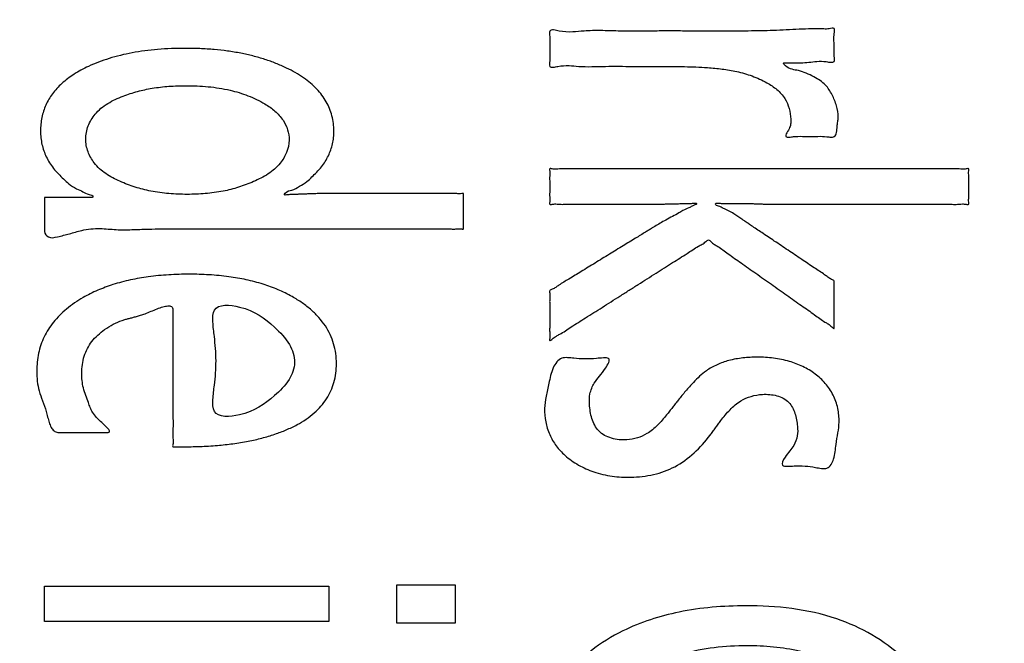
# Model space of a CAD drawing. Units: inches. Extents: x -410 to 57, y -193 to 248.
# Drawn here: x -188 to -186, y 128 to 129 of the extents above; entities that cross this region are included whole.
import ezdxf

# ---------------------------------------------------------------- set-up
doc = ezdxf.new("R2010")
doc.units = ezdxf.units.IN
for name, color, linetype in [('1', 7, 'Continuous'), ('_U_5916_U_5F62_U_7DDA', 7, 'Continuous'), ('_U_6587_U_5B57', 7, 'Continuous')]:
    doc.layers.add(name, color=color, linetype=linetype)

# ---------------------------------------------------------------- blocks, each defined once
blk = doc.blocks.new('a', base_point=(-1290.925, 1374.7218))
at = {"layer": '_U_5916_U_5F62_U_7DDA', "color": 7, "linetype": 'Continuous'}
blk.add_open_spline([(-2617.4907, 1318.4601), (-2617.6423, 1318.6707), (-2617.9524, 1319.1016), (-2618.1163, 1319.9587), (-2618.1507, 1320.8777), (-2618.0444, 1322.3423), (-2618.0326, 1324.2976), (-2618.1012, 1326.9887), (-2618.1016, 1329.9264), (-2618.0782, 1333.105), (-2618.1015, 1336.2835), (-2618.1013, 1339.2215), (-2618.0322, 1341.9121), (-2618.0453, 1343.8687), (-2618.1494, 1345.331), (-2618.121, 1346.256), (-2617.9385, 1347.0947), (-2617.5399, 1347.7998), (-2616.8381, 1348.2048), (-2616.1106, 1348.3614), (-2615.4179, 1348.3784), (-2614.4936, 1348.325), (-2613.2749, 1348.3166), (-2611.6659, 1348.3501), (-2609.9578, 1348.3629), (-2608.2496, 1348.3502), (-2606.6406, 1348.3166), (-2605.4219, 1348.325), (-2604.4977, 1348.3784), (-2603.805, 1348.3614), (-2603.0776, 1348.2048), (-2602.376, 1347.7998), (-2601.9775, 1347.0946), (-2601.7953, 1346.2559), (-2601.7669, 1345.331), (-2601.8709, 1343.8686), (-2601.884, 1341.9121), (-2601.8149, 1339.2215), (-2601.8147, 1336.2835), (-2601.838, 1333.105), (-2601.8147, 1329.9265), (-2601.8149, 1326.9886), (-2601.884, 1324.2979), (-2601.8709, 1322.3414), (-2601.7669, 1320.879), (-2601.7953, 1319.9541), (-2601.9776, 1319.1154), (-2602.376, 1318.4102), (-2603.0776, 1318.0052), (-2603.805, 1317.8485), (-2604.4977, 1317.8314), (-2605.4219, 1317.8848), (-2606.6406, 1317.8933), (-2608.2496, 1317.8597), (-2609.9578, 1317.8469), (-2611.6659, 1317.8597), (-2613.2751, 1317.8931), (-2614.4931, 1317.8853), (-2615.4185, 1317.8308), (-2616.1076, 1317.8514), (-2616.8522, 1317.9912), (-2617.2807, 1318.3059), (-2617.4907, 1318.4601)], degree=3, knots=[0, 0, 0, 0, 0.769875, 1.574799, 2.561996, 3.533764, 5.973104, 8.426286, 11.609259, 14.785732, 17.962203, 21.145177, 23.598364, 26.037699, 27.009462, 27.996664, 28.80159, 29.571446, 30.344021, 31.148088, 31.786944, 32.417005, 33.925539, 35.440918, 37.245377, 39.049838, 40.565218, 42.073751, 42.70381, 43.342669, 44.146582, 44.918989, 45.688759, 46.493634, 47.480849, 48.452594, 50.891914, 53.345115, 56.528096, 59.70456, 62.881026, 66.064005, 68.517202, 70.956526, 71.928277, 72.915487, 73.72036, 74.490149, 75.262596, 76.066529, 76.705384, 77.335449, 78.843984, 80.359361, 82.163822, 83.968282, 85.483657, 86.992194, 87.62226, 88.261113, 89.0652, 89.837815, 89.837815, 89.837815, 89.837815], dxfattribs=at)
at = {"layer": '_U_6587_U_5B57', "color": 2, "linetype": 'Continuous'}
for points in [[(-2613.0241, 1325.2531), (-2613.2825, 1325.2531), (-2613.2825, 1325.4242), (-2613.0241, 1325.4242), (-2613.0241, 1325.2531), (-2613.0241, 1325.2531)], [(-2613.5838, 1325.2608), (-2614.8457, 1325.2608), (-2614.8457, 1325.4172), (-2613.5838, 1325.4172), (-2613.5838, 1325.2608), (-2613.5838, 1325.2608)]]:
    blk.add_lwpolyline(points, close=True, dxfattribs=at)
for points, knots in [([(-2611.343, 1327.8676), (-2611.3437, 1327.8587), (-2611.345, 1327.8421), (-2611.3422, 1327.8175), (-2611.3441, 1327.7933), (-2611.3439, 1327.7719), (-2611.3413, 1327.7564), (-2611.3413, 1327.7419), (-2611.3605, 1327.74), (-2611.384, 1327.746), (-2611.4182, 1327.7464), (-2611.4557, 1327.7408), (-2611.4929, 1327.7386), (-2611.5274, 1327.7395), (-2611.5489, 1327.7379), (-2611.5743, 1327.7409), (-2611.5431, 1327.708), (-2611.4984, 1327.7087), (-2611.4355, 1327.6788), (-2611.3811, 1327.6459), (-2611.3512, 1327.597), (-2611.3316, 1327.5492), (-2611.3238, 1327.5081), (-2611.3272, 1327.4775), (-2611.3306, 1327.4547), (-2611.331, 1327.4325), (-2611.3393, 1327.4091), (-2611.3596, 1327.4085), (-2611.3827, 1327.4128), (-2611.4139, 1327.4131), (-2611.4496, 1327.4104), (-2611.4854, 1327.4132), (-2611.5181, 1327.4127), (-2611.5399, 1327.4087), (-2611.5621, 1327.4088), (-2611.5511, 1327.4334), (-2611.5407, 1327.4484), (-2611.5344, 1327.4705), (-2611.5352, 1327.499), (-2611.5413, 1327.5366), (-2611.5602, 1327.5832), (-2611.5961, 1327.622), (-2611.6464, 1327.6546), (-2611.7064, 1327.682), (-2611.7734, 1327.7011), (-2611.8399, 1327.712), (-2611.9172, 1327.7189), (-2612.007, 1327.7225), (-2612.0813, 1327.723), (-2612.1275, 1327.723), (-2612.1551, 1327.723), (-2612.1918, 1327.7229), (-2612.2422, 1327.7229), (-2612.2972, 1327.7234), (-2612.3573, 1327.7233), (-2612.417, 1327.7214), (-2612.4712, 1327.7217), (-2612.5207, 1327.7277), (-2612.5604, 1327.7258), (-2612.5864, 1327.7183), (-2612.6067, 1327.7197), (-2612.6067, 1327.7352), (-2612.6038, 1327.7519), (-2612.6034, 1327.775), (-2612.6054, 1327.8014), (-2612.6036, 1327.8278), (-2612.6039, 1327.8508), (-2612.6065, 1327.8676), (-2612.6066, 1327.8837), (-2612.5834, 1327.8856), (-2612.5528, 1327.8762), (-2612.5052, 1327.8737), (-2612.4449, 1327.8816), (-2612.3774, 1327.8821), (-2612.2999, 1327.8793), (-2612.2196, 1327.8791), (-2612.14, 1327.8799), (-2612.0627, 1327.88), (-2611.9942, 1327.8798), (-2611.9324, 1327.8798), (-2611.8886, 1327.8798), (-2611.8561, 1327.8798), (-2611.805, 1327.8798), (-2611.7239, 1327.8795), (-2611.6116, 1327.8813), (-2611.5, 1327.8881), (-2611.4214, 1327.8903), (-2611.3773, 1327.8884), (-2611.365, 1327.8893), (-2611.3545, 1327.892), (-2611.3411, 1327.8923), (-2611.3407, 1327.879), (-2611.3421, 1327.8718), (-2611.343, 1327.8676)], [0, 0, 0, 0, 0.026737, 0.049988, 0.073535, 0.099944, 0.11287, 0.122834, 0.137323, 0.158786, 0.200581, 0.236387, 0.272749, 0.313819, 0.333831, 0.34902, 0.36343, 0.425659, 0.4991, 0.561901, 0.614702, 0.666625, 0.71762, 0.737358, 0.758859, 0.785971, 0.807036, 0.822181, 0.840765, 0.879419, 0.914325, 0.948154, 0.987886, 1.008374, 1.021629, 1.038471, 1.065501, 1.085687, 1.103925, 1.151193, 1.199216, 1.252513, 1.306678, 1.378439, 1.449646, 1.514867, 1.580243, 1.682436, 1.784544, 1.802896, 1.821258, 1.867205, 1.913042, 1.972373, 2.032362, 2.093309, 2.151707, 2.19437, 2.243735, 2.266217, 2.281252, 2.291947, 2.305974, 2.334423, 2.35991, 2.385475, 2.413838, 2.427702, 2.43852, 2.455793, 2.482232, 2.54172, 2.592576, 2.666031, 2.743035, 2.825507, 2.906927, 2.98202, 3.057344, 3.112356, 3.167351, 3.188689, 3.210007, 3.320568, 3.432119, 3.546589, 3.656446, 3.667248, 3.679237, 3.692583, 3.702282, 3.711781, 3.72532, 3.72532, 3.72532, 3.72532]), ([(-2612.9947, 1327.0021), (-2612.9986, 1327.0025), (-2613.0059, 1327.0033), (-2613.0189, 1327.0017), (-2613.0339, 1327.0016), (-2613.0533, 1327.0022), (-2613.0746, 1327.0023), (-2613.0994, 1327.0021), (-2613.1259, 1327.002), (-2613.1555, 1327.0021), (-2613.1865, 1327.0021), (-2613.2201, 1327.0021), (-2613.255, 1327.0021), (-2613.2919, 1327.0021), (-2613.3299, 1327.0021), (-2613.3695, 1327.0021), (-2613.4098, 1327.0021), (-2613.4513, 1327.0021), (-2613.4933, 1327.0021), (-2613.536, 1327.0021), (-2613.579, 1327.0021), (-2613.6221, 1327.0021), (-2613.6653, 1327.0021), (-2613.7083, 1327.0021), (-2613.751, 1327.0021), (-2613.793, 1327.0021), (-2613.8345, 1327.0021), (-2613.8748, 1327.0021), (-2613.9144, 1327.0021), (-2613.9524, 1327.0021), (-2613.9893, 1327.0021), (-2614.0242, 1327.0021), (-2614.0578, 1327.0021), (-2614.0888, 1327.0021), (-2614.1184, 1327.0021), (-2614.1449, 1327.0021), (-2614.1697, 1327.0021), (-2614.1909, 1327.0021), (-2614.2103, 1327.0021), (-2614.2255, 1327.0021), (-2614.2387, 1327.0021), (-2614.2472, 1327.0021), (-2614.2534, 1327.0021), (-2614.2775, 1327.0021), (-2614.3218, 1327.0023), (-2614.3889, 1327.0017), (-2614.4575, 1326.9987), (-2614.5283, 1326.9977), (-2614.6022, 1327.0064), (-2614.6725, 1326.9997), (-2614.7348, 1326.9801), (-2614.7822, 1326.9686), (-2614.8268, 1326.9579), (-2614.8458, 1326.9816), (-2614.8457, 1326.9934), (-2614.8456, 1326.9985), (-2614.8456, 1327.0053), (-2614.8457, 1327.015), (-2614.8457, 1327.0259), (-2614.8456, 1327.0386), (-2614.8457, 1327.0519), (-2614.8457, 1327.0658), (-2614.8456, 1327.0797), (-2614.8456, 1327.093), (-2614.8459, 1327.1058), (-2614.8459, 1327.1166), (-2614.8449, 1327.1261), (-2614.8452, 1327.1333), (-2614.8463, 1327.1382), (-2614.8462, 1327.142), (-2614.842, 1327.1422), (-2614.8366, 1327.1409), (-2614.8284, 1327.1405), (-2614.8174, 1327.1417), (-2614.8049, 1327.1418), (-2614.7899, 1327.1413), (-2614.774, 1327.1413), (-2614.757, 1327.1414), (-2614.7398, 1327.1415), (-2614.7225, 1327.1414), (-2614.7055, 1327.1414), (-2614.6896, 1327.1414), (-2614.6747, 1327.1414), (-2614.6621, 1327.1414), (-2614.651, 1327.1415), (-2614.6431, 1327.1413), (-2614.6375, 1327.1415), (-2614.6331, 1327.1407), (-2614.6264, 1327.1512), (-2614.6559, 1327.155), (-2614.6742, 1327.168), (-2614.7076, 1327.1811), (-2614.7369, 1327.1991), (-2614.7613, 1327.2238), (-2614.7842, 1327.2462), (-2614.8058, 1327.2696), (-2614.8239, 1327.2952), (-2614.8381, 1327.3216), (-2614.8493, 1327.3489), (-2614.8574, 1327.3773), (-2614.8621, 1327.4066), (-2614.8636, 1327.4366), (-2614.8623, 1327.4666), (-2614.8579, 1327.4961), (-2614.8504, 1327.5245), (-2614.84, 1327.5517), (-2614.8266, 1327.5776), (-2614.8102, 1327.6023), (-2614.7909, 1327.6256), (-2614.7684, 1327.6478), (-2614.7433, 1327.6685), (-2614.7149, 1327.6883), (-2614.684, 1327.7065), (-2614.6472, 1327.7249), (-2614.6057, 1327.7424), (-2614.5581, 1327.7588), (-2614.5085, 1327.7724), (-2614.4556, 1327.7837), (-2614.4008, 1327.7923), (-2614.3426, 1327.7986), (-2614.2826, 1327.8022), (-2614.22, 1327.8034), (-2614.1566, 1327.8021), (-2614.0941, 1327.7981), (-2614.0335, 1327.7914), (-2613.9762, 1327.7819), (-2613.9209, 1327.7696), (-2613.8689, 1327.7547), (-2613.819, 1327.7369), (-2613.774, 1327.7172), (-2613.7329, 1327.6956), (-2613.6974, 1327.6732), (-2613.6653, 1327.6487), (-2613.638, 1327.6232), (-2613.6144, 1327.5956), (-2613.5953, 1327.5667), (-2613.5804, 1327.536), (-2613.5697, 1327.5038), (-2613.5634, 1327.4702), (-2613.5616, 1327.4378), (-2613.5631, 1327.4074), (-2613.5676, 1327.3794), (-2613.5754, 1327.3524), (-2613.5862, 1327.3262), (-2613.5998, 1327.3011), (-2613.617, 1327.2766), (-2613.6376, 1327.2541), (-2613.6597, 1327.2325), (-2613.6832, 1327.2089), (-2613.7141, 1327.1912), (-2613.7468, 1327.1724), (-2613.7716, 1327.1708), (-2613.7843, 1327.1511), (-2613.7704, 1327.1539), (-2613.7625, 1327.1537), (-2613.7531, 1327.1545), (-2613.7441, 1327.1548), (-2613.7339, 1327.1549), (-2613.7244, 1327.1551), (-2613.7167, 1327.1558), (-2613.7106, 1327.1562), (-2613.7042, 1327.1562), (-2613.6975, 1327.1562), (-2613.6907, 1327.1564), (-2613.6799, 1327.1571), (-2613.6651, 1327.1578), (-2613.6462, 1327.1584), (-2613.6274, 1327.1588), (-2613.6136, 1327.1589), (-2613.6047, 1327.1589), (-2613.5984, 1327.1589), (-2613.5896, 1327.1589), (-2613.5764, 1327.1589), (-2613.5612, 1327.1589), (-2613.5424, 1327.1589), (-2613.5218, 1327.1589), (-2613.4983, 1327.1589), (-2613.4736, 1327.1589), (-2613.4466, 1327.1589), (-2613.4187, 1327.1589), (-2613.3893, 1327.1589), (-2613.3594, 1327.1589), (-2613.3287, 1327.1589), (-2613.2979, 1327.1589), (-2613.267, 1327.1589), (-2613.2363, 1327.1589), (-2613.2064, 1327.1589), (-2613.177, 1327.1589), (-2613.1491, 1327.1589), (-2613.1221, 1327.159), (-2613.0974, 1327.159), (-2613.0739, 1327.1587), (-2613.0533, 1327.1588), (-2613.0344, 1327.1594), (-2613.0193, 1327.1593), (-2613.0064, 1327.1578), (-2612.9971, 1327.1583), (-2612.991, 1327.1598), (-2612.9865, 1327.1596), (-2612.9864, 1327.1556), (-2612.9874, 1327.1505), (-2612.9878, 1327.1431), (-2612.9868, 1327.1331), (-2612.9868, 1327.1219), (-2612.9871, 1327.1087), (-2612.9871, 1327.0949), (-2612.987, 1327.0805), (-2612.9871, 1327.0662), (-2612.9871, 1327.0523), (-2612.9868, 1327.0391), (-2612.9868, 1327.0279), (-2612.9878, 1327.018), (-2612.9875, 1327.0105), (-2612.9864, 1327.0055), (-2612.9865, 1327.0015), (-2612.9908, 1327.0013), (-2612.9932, 1327.0018), (-2612.9947, 1327.0021)], [0, 0, 0, 0, 0.011749, 0.022001, 0.039041, 0.056843, 0.08014, 0.10313, 0.131229, 0.159436, 0.191902, 0.224331, 0.260352, 0.296384, 0.335275, 0.374163, 0.415199, 0.456237, 0.498705, 0.541173, 0.584357, 0.627541, 0.670725, 0.713909, 0.756377, 0.798845, 0.839882, 0.880919, 0.919808, 0.958698, 0.994724, 1.030751, 1.063198, 1.095646, 1.123799, 1.151952, 1.175095, 1.198238, 1.215655, 1.233071, 1.244045, 1.255021, 1.258839, 1.262656, 1.327049, 1.391956, 1.463953, 1.533136, 1.603852, 1.686699, 1.74307, 1.797703, 1.838226, 1.867358, 1.87056, 1.873856, 1.882466, 1.890985, 1.903071, 1.915203, 1.929108, 1.942964, 1.956773, 1.970725, 1.983052, 1.994946, 2.003024, 2.012105, 2.015919, 2.01869, 2.021732, 2.026075, 2.036469, 2.04558, 2.059386, 2.073763, 2.090561, 2.107169, 2.124725, 2.142318, 2.158997, 2.175724, 2.189902, 2.203901, 2.213428, 2.223364, 2.227205, 2.230626, 2.235906, 2.255416, 2.285765, 2.317199, 2.357837, 2.389278, 2.420767, 2.454194, 2.484586, 2.514579, 2.5438, 2.573089, 2.602919, 2.632759, 2.662891, 2.693009, 2.721955, 2.750897, 2.780034, 2.809177, 2.839861, 2.870551, 2.903954, 2.937361, 2.974399, 3.011443, 3.06053, 3.109623, 3.162236, 3.214849, 3.271725, 3.328602, 3.390324, 3.452053, 3.516279, 3.5805, 3.639905, 3.699309, 3.754523, 3.809736, 3.861549, 3.913361, 3.957004, 4.000642, 4.039196, 4.07774, 4.112764, 4.147772, 4.181312, 4.21485, 4.249233, 4.283637, 4.312059, 4.340462, 4.368411, 4.396306, 4.425009, 4.454049, 4.48594, 4.516203, 4.546824, 4.585168, 4.623646, 4.655662, 4.663538, 4.672333, 4.683553, 4.691844, 4.699633, 4.710874, 4.722305, 4.728151, 4.733973, 4.74064, 4.747318, 4.754129, 4.76094, 4.779836, 4.798732, 4.817483, 4.836233, 4.840193, 4.844153, 4.855297, 4.86644, 4.883662, 4.900883, 4.923078, 4.945273, 4.971336, 4.997399, 5.026224, 5.05505, 5.085534, 5.116017, 5.147051, 5.178088, 5.208576, 5.239055, 5.267866, 5.296706, 5.322818, 5.348832, 5.370883, 5.393223, 5.410825, 5.427674, 5.438078, 5.450014, 5.454775, 5.458077, 5.460963, 5.464901, 5.474302, 5.482693, 5.49503, 5.507811, 5.522295, 5.5366, 5.550905, 5.56539, 5.578175, 5.590508, 5.598889, 5.608301, 5.612251, 5.615128, 5.61832, 5.622897, 5.622897, 5.622897, 5.622897]), ([(-2613.7874, 1327.4842), (-2613.7988, 1327.4984), (-2613.8217, 1327.5269), (-2613.8756, 1327.5628), (-2613.9421, 1327.5951), (-2614.0271, 1327.6203), (-2614.1195, 1327.6347), (-2614.2104, 1327.6385), (-2614.2935, 1327.6358), (-2614.3654, 1327.6275), (-2614.4335, 1327.6129), (-2614.4998, 1327.5914), (-2614.5659, 1327.5617), (-2614.6214, 1327.517), (-2614.6547, 1327.4603), (-2614.6669, 1327.4014), (-2614.6554, 1327.3436), (-2614.6251, 1327.2892), (-2614.5747, 1327.2447), (-2614.5112, 1327.2118), (-2614.4441, 1327.1862), (-2614.3713, 1327.1679), (-2614.2939, 1327.1575), (-2614.2131, 1327.1544), (-2614.1326, 1327.1573), (-2614.0562, 1327.1675), (-2613.9845, 1327.186), (-2613.9175, 1327.2113), (-2613.8527, 1327.2433), (-2613.8008, 1327.2872), (-2613.7692, 1327.3403), (-2613.7576, 1327.3926), (-2613.7648, 1327.4429), (-2613.7798, 1327.4704), (-2613.7874, 1327.4842)], [0, 0, 0, 0, 0.054253, 0.109023, 0.192439, 0.275547, 0.373841, 0.472397, 0.547874, 0.623042, 0.689399, 0.756342, 0.831756, 0.90606, 0.965933, 1.025545, 1.082203, 1.139073, 1.209303, 1.280461, 1.352731, 1.424415, 1.505247, 1.586433, 1.66673, 1.746647, 1.817204, 1.888371, 1.961252, 2.03324, 2.088777, 2.143877, 2.190627, 2.237508, 2.237508, 2.237508, 2.237508]), ([(-2610.7575, 1327.1117), (-2610.7632, 1327.1123), (-2610.7739, 1327.1135), (-2610.7925, 1327.111), (-2610.8139, 1327.111), (-2610.841, 1327.1119), (-2610.8706, 1327.112), (-2610.9042, 1327.1116), (-2610.9396, 1327.1116), (-2610.9783, 1327.1117), (-2611.0182, 1327.1117), (-2611.0603, 1327.1117), (-2611.1032, 1327.1117), (-2611.1471, 1327.1117), (-2611.1912, 1327.1117), (-2611.2354, 1327.1117), (-2611.2793, 1327.1117), (-2611.3222, 1327.1117), (-2611.3643, 1327.1117), (-2611.4042, 1327.1117), (-2611.4428, 1327.1117), (-2611.4783, 1327.1117), (-2611.5119, 1327.1117), (-2611.5414, 1327.1117), (-2611.5684, 1327.1116), (-2611.5901, 1327.1116), (-2611.609, 1327.1117), (-2611.6215, 1327.1117), (-2611.6306, 1327.1116), (-2611.6357, 1327.1116), (-2611.6402, 1327.1118), (-2611.6458, 1327.112), (-2611.6533, 1327.1123), (-2611.6631, 1327.1127), (-2611.6736, 1327.1131), (-2611.684, 1327.1135), (-2611.6939, 1327.1138), (-2611.7013, 1327.1141), (-2611.707, 1327.1144), (-2611.7111, 1327.1145), (-2611.7154, 1327.1145), (-2611.7219, 1327.1144), (-2611.7301, 1327.1144), (-2611.7403, 1327.1145), (-2611.7504, 1327.1145), (-2611.7586, 1327.1145), (-2611.7651, 1327.1145), (-2611.7767, 1327.1145), (-2611.7952, 1327.1148), (-2611.8175, 1327.1152), (-2611.8367, 1327.115), (-2611.851, 1327.1159), (-2611.8609, 1327.1154), (-2611.8692, 1327.1178), (-2611.8706, 1327.1065), (-2611.8511, 1327.104), (-2611.8349, 1327.0927), (-2611.8108, 1327.0826), (-2611.7893, 1327.0706), (-2611.77, 1327.0575), (-2611.7568, 1327.0478), (-2611.7472, 1327.0413), (-2611.7381, 1327.0353), (-2611.7258, 1327.027), (-2611.7078, 1327.0149), (-2611.6873, 1327.0012), (-2611.6627, 1326.9847), (-2611.6364, 1326.9671), (-2611.6078, 1326.9479), (-2611.5783, 1326.9281), (-2611.5479, 1326.9078), (-2611.5175, 1326.8875), (-2611.4881, 1326.8677), (-2611.4596, 1326.8482), (-2611.4332, 1326.8307), (-2611.4081, 1326.8149), (-2611.3878, 1326.8011), (-2611.3712, 1326.7873), (-2611.3581, 1326.7793), (-2611.3478, 1326.7755), (-2611.3425, 1326.7714), (-2611.3423, 1326.7659), (-2611.3434, 1326.759), (-2611.3436, 1326.7493), (-2611.3428, 1326.7359), (-2611.3427, 1326.7207), (-2611.343, 1326.703), (-2611.343, 1326.6845), (-2611.3429, 1326.6652), (-2611.343, 1326.646), (-2611.343, 1326.6273), (-2611.3427, 1326.6096), (-2611.3428, 1326.5947), (-2611.3437, 1326.5814), (-2611.3433, 1326.5711), (-2611.3425, 1326.5647), (-2611.3423, 1326.5584), (-2611.3495, 1326.5629), (-2611.3559, 1326.5703), (-2611.369, 1326.5804), (-2611.3874, 1326.5907), (-2611.4073, 1326.6046), (-2611.4317, 1326.6229), (-2611.4588, 1326.6421), (-2611.4889, 1326.6629), (-2611.5201, 1326.6849), (-2611.5533, 1326.7085), (-2611.5872, 1326.7324), (-2611.6218, 1326.7568), (-2611.6563, 1326.7811), (-2611.6902, 1326.805), (-2611.7234, 1326.8285), (-2611.7547, 1326.8506), (-2611.7848, 1326.8715), (-2611.8117, 1326.8905), (-2611.8361, 1326.9087), (-2611.8563, 1326.9229), (-2611.875, 1326.9336), (-2611.8871, 1326.9428), (-2611.8944, 1326.9507), (-2611.9006, 1326.9547), (-2611.9072, 1326.9509), (-2611.9152, 1326.943), (-2611.9284, 1326.9339), (-2611.9487, 1326.9236), (-2611.9709, 1326.9097), (-2611.9978, 1326.8915), (-2612.0276, 1326.8726), (-2612.0612, 1326.8517), (-2612.0963, 1326.8294), (-2612.1339, 1326.8055), (-2612.1725, 1326.7809), (-2612.2125, 1326.7557), (-2612.2527, 1326.7301), (-2612.2929, 1326.7046), (-2612.3328, 1326.6794), (-2612.3715, 1326.6548), (-2612.4091, 1326.6308), (-2612.4441, 1326.6087), (-2612.4778, 1326.5878), (-2612.5077, 1326.5687), (-2612.5346, 1326.5504), (-2612.5565, 1326.5367), (-2612.5765, 1326.5269), (-2612.5908, 1326.517), (-2612.5978, 1326.5094), (-2612.6055, 1326.5052), (-2612.6054, 1326.5117), (-2612.6044, 1326.5185), (-2612.604, 1326.5293), (-2612.6051, 1326.5432), (-2612.6051, 1326.5589), (-2612.6047, 1326.5775), (-2612.6047, 1326.597), (-2612.6048, 1326.6173), (-2612.6047, 1326.6375), (-2612.6047, 1326.657), (-2612.6051, 1326.6755), (-2612.605, 1326.6914), (-2612.604, 1326.7056), (-2612.6043, 1326.7157), (-2612.6056, 1326.723), (-2612.6053, 1326.7285), (-2612.6001, 1326.7322), (-2612.5905, 1326.7353), (-2612.5781, 1326.7423), (-2612.562, 1326.7545), (-2612.5424, 1326.7667), (-2612.518, 1326.7807), (-2612.4922, 1326.7964), (-2612.4639, 1326.8141), (-2612.4344, 1326.8322), (-2612.4033, 1326.8511), (-2612.372, 1326.8703), (-2612.3407, 1326.8895), (-2612.3098, 1326.9085), (-2612.2802, 1326.9266), (-2612.2517, 1326.9441), (-2612.226, 1326.9598), (-2612.2021, 1326.9745), (-2612.1823, 1326.9866), (-2612.165, 1326.9972), (-2612.1533, 1327.0044), (-2612.1447, 1327.0096), (-2612.1331, 1327.0168), (-2612.115, 1327.0277), (-2612.0885, 1327.0428), (-2612.0605, 1327.0574), (-2612.0348, 1327.0708), (-2612.0114, 1327.0848), (-2611.9923, 1327.0945), (-2611.9731, 1327.1022), (-2611.9643, 1327.1085), (-2611.9506, 1327.1112), (-2611.9541, 1327.1163), (-2611.9565, 1327.1158), (-2611.9585, 1327.1159), (-2611.9605, 1327.1159), (-2611.9634, 1327.1159), (-2611.9671, 1327.1158), (-2611.973, 1327.1156), (-2611.9802, 1327.1155), (-2611.9874, 1327.1154), (-2611.9933, 1327.1153), (-2611.9976, 1327.1152), (-2612.0016, 1327.1151), (-2612.007, 1327.1149), (-2612.0141, 1327.1147), (-2612.0235, 1327.1144), (-2612.0334, 1327.1141), (-2612.0433, 1327.1138), (-2612.0527, 1327.1136), (-2612.0598, 1327.1133), (-2612.0652, 1327.1132), (-2612.069, 1327.1131), (-2612.0728, 1327.113), (-2612.0786, 1327.1129), (-2612.0861, 1327.1128), (-2612.096, 1327.1126), (-2612.1066, 1327.1124), (-2612.1171, 1327.1122), (-2612.127, 1327.112), (-2612.1345, 1327.1119), (-2612.1403, 1327.1117), (-2612.1447, 1327.1117), (-2612.1495, 1327.1116), (-2612.158, 1327.1117), (-2612.1696, 1327.1117), (-2612.1867, 1327.1117), (-2612.2063, 1327.1117), (-2612.23, 1327.1117), (-2612.2554, 1327.1117), (-2612.2837, 1327.1117), (-2612.3129, 1327.1117), (-2612.3435, 1327.1117), (-2612.3745, 1327.1117), (-2612.4055, 1327.1117), (-2612.4361, 1327.1116), (-2612.4653, 1327.1116), (-2612.4935, 1327.1119), (-2612.5191, 1327.1118), (-2612.5428, 1327.1111), (-2612.5621, 1327.1112), (-2612.5789, 1327.1131), (-2612.5913, 1327.1125), (-2612.5994, 1327.1104), (-2612.6055, 1327.1107), (-2612.6056, 1327.116), (-2612.6043, 1327.1224), (-2612.6039, 1327.1318), (-2612.6051, 1327.1442), (-2612.6052, 1327.158), (-2612.6048, 1327.1738), (-2612.6046, 1327.1901), (-2612.6048, 1327.2064), (-2612.6052, 1327.2221), (-2612.6051, 1327.2359), (-2612.604, 1327.2483), (-2612.6043, 1327.2577), (-2612.6056, 1327.2641), (-2612.6055, 1327.2694), (-2612.5992, 1327.2698), (-2612.5905, 1327.2675), (-2612.5771, 1327.2668), (-2612.5583, 1327.2691), (-2612.5362, 1327.2692), (-2612.5079, 1327.2683), (-2612.4766, 1327.2682), (-2612.4403, 1327.2686), (-2612.4017, 1327.2686), (-2612.3584, 1327.2685), (-2612.313, 1327.2684), (-2612.2637, 1327.2685), (-2612.2128, 1327.2685), (-2612.1587, 1327.2685), (-2612.1032, 1327.2685), (-2612.0452, 1327.2685), (-2611.9862, 1327.2685), (-2611.9255, 1327.2685), (-2611.864, 1327.2685), (-2611.8015, 1327.2685), (-2611.7387, 1327.2685), (-2611.6755, 1327.2685), (-2611.6123, 1327.2685), (-2611.5495, 1327.2685), (-2611.487, 1327.2685), (-2611.4255, 1327.2685), (-2611.3648, 1327.2685), (-2611.3058, 1327.2685), (-2611.2479, 1327.2685), (-2611.1923, 1327.2685), (-2611.1382, 1327.2685), (-2611.0873, 1327.2685), (-2611.0381, 1327.2684), (-2610.9926, 1327.2685), (-2610.9493, 1327.2686), (-2610.9107, 1327.2686), (-2610.8744, 1327.2682), (-2610.8431, 1327.2683), (-2610.8148, 1327.2692), (-2610.7927, 1327.2691), (-2610.7739, 1327.2668), (-2610.7605, 1327.2675), (-2610.7518, 1327.2698), (-2610.7455, 1327.2694), (-2610.7454, 1327.2641), (-2610.7467, 1327.2577), (-2610.747, 1327.2483), (-2610.7459, 1327.2359), (-2610.7459, 1327.2221), (-2610.7462, 1327.2064), (-2610.7464, 1327.1901), (-2610.7462, 1327.1738), (-2610.7459, 1327.158), (-2610.7459, 1327.1442), (-2610.747, 1327.1318), (-2610.7467, 1327.1224), (-2610.7454, 1327.116), (-2610.7455, 1327.1107), (-2610.7519, 1327.1103), (-2610.7554, 1327.1112), (-2610.7575, 1327.1117)], [0, 0, 0, 0, 0.017148, 0.031996, 0.056096, 0.081327, 0.113325, 0.144889, 0.182134, 0.219526, 0.260823, 0.302075, 0.345717, 0.389371, 0.433812, 0.47825, 0.521898, 0.565546, 0.606821, 0.648095, 0.685414, 0.722732, 0.754512, 0.786293, 0.810952, 0.835611, 0.851566, 0.867523, 0.873194, 0.878864, 0.882743, 0.886623, 0.895875, 0.905126, 0.916168, 0.92721, 0.936461, 0.945712, 0.949592, 0.953472, 0.958065, 0.96266, 0.972766, 0.982874, 0.992985, 1.003087, 1.007676, 1.012276, 1.038002, 1.063163, 1.078947, 1.096161, 1.104705, 1.111352, 1.115515, 1.131464, 1.155298, 1.180129, 1.207774, 1.229273, 1.25019, 1.257008, 1.264007, 1.282848, 1.30151, 1.329101, 1.356776, 1.390347, 1.423886, 1.460389, 1.496917, 1.533464, 1.569948, 1.603401, 1.637058, 1.664986, 1.692336, 1.710494, 1.729913, 1.737555, 1.743938, 1.748215, 1.753034, 1.765219, 1.776884, 1.793612, 1.810578, 1.829959, 1.849199, 1.868371, 1.887821, 1.905073, 1.921514, 1.932503, 1.945364, 1.950894, 1.954464, 1.959127, 1.968103, 1.988911, 2.005297, 2.03229, 2.061385, 2.096921, 2.131681, 2.171443, 2.211454, 2.253749, 2.295965, 2.3382, 2.380477, 2.420405, 2.460249, 2.495273, 2.530545, 2.558925, 2.586632, 2.604514, 2.623814, 2.631304, 2.637406, 2.643764, 2.651639, 2.672006, 2.690806, 2.720231, 2.75041, 2.788319, 2.825947, 2.869363, 2.91287, 2.959758, 3.006625, 3.054648, 3.102658, 3.149496, 3.196413, 3.240008, 3.283336, 3.320695, 3.358873, 3.389769, 3.418478, 3.435796, 3.457656, 3.466989, 3.471935, 3.475711, 3.481494, 3.494974, 3.506536, 3.523807, 3.541911, 3.562331, 3.582461, 3.602656, 3.62301, 3.640842, 3.658386, 3.670591, 3.683431, 3.688544, 3.692996, 3.698852, 3.705894, 3.723962, 3.740828, 3.766599, 3.792933, 3.825236, 3.857336, 3.893197, 3.929122, 3.966254, 4.003369, 4.03926, 4.075154, 4.107354, 4.139556, 4.165608, 4.191652, 4.209077, 4.22652, 4.232886, 4.239236, 4.267414, 4.296165, 4.330793, 4.362266, 4.383046, 4.412156, 4.427744, 4.442267, 4.451424, 4.454255, 4.456157, 4.458281, 4.460326, 4.462306, 4.466863, 4.471474, 4.480001, 4.488498, 4.49308, 4.497666, 4.501362, 4.505059, 4.513873, 4.522688, 4.533209, 4.543729, 4.552544, 4.561358, 4.565055, 4.568751, 4.572665, 4.576579, 4.585912, 4.595245, 4.606385, 4.617525, 4.626858, 4.636191, 4.640105, 4.644019, 4.649383, 4.654747, 4.669456, 4.684164, 4.70614, 4.728116, 4.755282, 4.78245, 4.812736, 4.843014, 4.874318, 4.905654, 4.935989, 4.966217, 4.993212, 5.020552, 5.043013, 5.064515, 5.078235, 5.094003, 5.100476, 5.104933, 5.108669, 5.113724, 5.125553, 5.136159, 5.151241, 5.166795, 5.183484, 5.200169, 5.215716, 5.230804, 5.241425, 5.253238, 5.258275, 5.262024, 5.266648, 5.273415, 5.290676, 5.305617, 5.330517, 5.3566, 5.390701, 5.424327, 5.465437, 5.506715, 5.554221, 5.601671, 5.654376, 5.707099, 5.764006, 5.820907, 5.880951, 5.940997, 6.003138, 6.065278, 6.128465, 6.191652, 6.25484, 6.318027, 6.380167, 6.442307, 6.502353, 6.562398, 6.619299, 6.676205, 6.728928, 6.781634, 6.829084, 6.87659, 6.917868, 6.958978, 6.992604, 7.026705, 7.052788, 7.077688, 7.092629, 7.109889, 7.116657, 7.121281, 7.12503, 7.130066, 7.14188, 7.1525, 7.167588, 7.183135, 7.199823, 7.21651, 7.232055, 7.247145, 7.257769, 7.269578, 7.274609, 7.278362, 7.283053, 7.289928, 7.289928, 7.289928, 7.289928]), ([(-2614.3995, 1326.6263), (-2614.4061, 1326.6239), (-2614.4187, 1326.6194), (-2614.4371, 1326.614), (-2614.454, 1326.6096), (-2614.47, 1326.6057), (-2614.4855, 1326.6016), (-2614.5095, 1326.5941), (-2614.5415, 1326.5797), (-2614.578, 1326.5574), (-2614.6102, 1326.5318), (-2614.636, 1326.5037), (-2614.656, 1326.4722), (-2614.6705, 1326.4377), (-2614.6787, 1326.4005), (-2614.6811, 1326.3639), (-2614.6795, 1326.3292), (-2614.6737, 1326.2961), (-2614.6631, 1326.2638), (-2614.6521, 1326.2353), (-2614.6435, 1326.2099), (-2614.6323, 1326.1871), (-2614.6157, 1326.1666), (-2614.5968, 1326.1482), (-2614.5785, 1326.1318), (-2614.5668, 1326.1186), (-2614.5532, 1326.1059), (-2614.5617, 1326.0988), (-2614.5675, 1326.0993), (-2614.575, 1326.0994), (-2614.5851, 1326.0996), (-2614.5995, 1326.0993), (-2614.6155, 1326.0993), (-2614.6342, 1326.0994), (-2614.6539, 1326.0994), (-2614.6743, 1326.0994), (-2614.6948, 1326.0994), (-2614.7144, 1326.0994), (-2614.7331, 1326.0993), (-2614.7492, 1326.0994), (-2614.7636, 1326.0996), (-2614.7736, 1326.0995), (-2614.781, 1326.0992), (-2614.7905, 1326.0993), (-2614.8049, 1326.1052), (-2614.8171, 1326.1227), (-2614.8253, 1326.1441), (-2614.8317, 1326.168), (-2614.8397, 1326.2008), (-2614.8538, 1326.2388), (-2614.8707, 1326.2824), (-2614.8785, 1326.3269), (-2614.8806, 1326.37), (-2614.8787, 1326.4117), (-2614.8726, 1326.4506), (-2614.8622, 1326.488), (-2614.8477, 1326.5237), (-2614.8289, 1326.5574), (-2614.8059, 1326.5895), (-2614.779, 1326.6194), (-2614.7476, 1326.6479), (-2614.7126, 1326.6742), (-2614.6668, 1326.7029), (-2614.6101, 1326.731), (-2614.5398, 1326.7571), (-2614.4646, 1326.7769), (-2614.3818, 1326.7912), (-2614.2945, 1326.7996), (-2614.2044, 1326.802), (-2614.1154, 1326.7996), (-2614.031, 1326.7916), (-2613.9509, 1326.7779), (-2613.8779, 1326.7589), (-2613.8094, 1326.7338), (-2613.7516, 1326.7056), (-2613.702, 1326.6747), (-2613.6621, 1326.6435), (-2613.6276, 1326.6094), (-2613.5995, 1326.5732), (-2613.5777, 1326.5342), (-2613.562, 1326.4929), (-2613.5529, 1326.4493), (-2613.55, 1326.4055), (-2613.5526, 1326.3627), (-2613.5606, 1326.322), (-2613.5745, 1326.2837), (-2613.5939, 1326.248), (-2613.6188, 1326.2152), (-2613.6496, 1326.1847), (-2613.6852, 1326.1574), (-2613.727, 1326.1323), (-2613.7733, 1326.1103), (-2613.8258, 1326.0906), (-2613.8819, 1326.0739), (-2613.9442, 1326.0597), (-2614.0098, 1326.049), (-2614.0815, 1326.0414), (-2614.1565, 1326.037), (-2614.2094, 1326.0361), (-2614.2372, 1326.0361), (-2614.2406, 1326.0361), (-2614.2448, 1326.0361), (-2614.249, 1326.0361), (-2614.2525, 1326.0361), (-2614.2555, 1326.0361), (-2614.2587, 1326.0361), (-2614.2623, 1326.0361), (-2614.2659, 1326.036), (-2614.2688, 1326.036), (-2614.2711, 1326.0361), (-2614.2727, 1326.0361), (-2614.2742, 1326.0359), (-2614.2769, 1326.0358), (-2614.2776, 1326.0412), (-2614.2746, 1326.0488), (-2614.2738, 1326.0612), (-2614.2765, 1326.0774), (-2614.2767, 1326.0964), (-2614.2756, 1326.1201), (-2614.2755, 1326.1459), (-2614.2759, 1326.1748), (-2614.2759, 1326.2051), (-2614.2758, 1326.2376), (-2614.2758, 1326.271), (-2614.2758, 1326.3055), (-2614.2758, 1326.3402), (-2614.2758, 1326.375), (-2614.2758, 1326.4094), (-2614.2758, 1326.4428), (-2614.2758, 1326.4754), (-2614.2758, 1326.5057), (-2614.2759, 1326.5346), (-2614.2758, 1326.5602), (-2614.2757, 1326.5839), (-2614.2757, 1326.6031), (-2614.276, 1326.6198), (-2614.2759, 1326.6311), (-2614.2757, 1326.6393), (-2614.2756, 1326.6476), (-2614.2814, 1326.6603), (-2614.3009, 1326.6615), (-2614.3217, 1326.6566), (-2614.3467, 1326.6478), (-2614.3728, 1326.6369), (-2614.3907, 1326.6298), (-2614.3995, 1326.6263)], [0, 0, 0, 0, 0.021216, 0.040136, 0.057412, 0.073655, 0.08947, 0.10548, 0.148948, 0.194521, 0.233482, 0.2719, 0.308355, 0.34493, 0.383519, 0.422078, 0.45464, 0.487462, 0.522737, 0.55647, 0.579083, 0.602902, 0.632552, 0.65732, 0.682639, 0.703899, 0.716922, 0.724796, 0.729293, 0.734381, 0.747291, 0.75964, 0.777373, 0.795349, 0.815858, 0.836284, 0.856732, 0.877219, 0.895104, 0.912928, 0.925491, 0.938186, 0.943048, 0.94777, 0.966574, 0.986617, 1.009949, 1.035409, 1.060783, 1.11105, 1.156812, 1.200743, 1.245961, 1.286028, 1.325754, 1.363954, 1.402234, 1.440861, 1.479473, 1.520446, 1.561435, 1.606453, 1.651482, 1.723591, 1.795747, 1.87615, 1.956561, 2.047678, 2.138823, 2.226814, 2.314773, 2.39268, 2.47058, 2.540762, 2.61092, 2.663401, 2.715869, 2.762358, 2.808812, 2.852492, 2.89615, 2.940783, 2.985495, 3.027443, 3.069314, 3.109287, 3.149266, 3.190825, 3.232414, 3.27876, 3.325121, 3.378603, 3.4321, 3.493186, 3.55426, 3.623422, 3.692602, 3.770611, 3.848609, 3.851286, 3.853963, 3.858934, 3.863906, 3.866585, 3.86926, 3.872842, 3.876436, 3.880049, 3.883612, 3.885154, 3.886762, 3.888453, 3.889921, 3.893912, 3.900555, 3.916282, 3.929214, 3.950286, 3.972708, 4.000513, 4.027812, 4.059434, 4.091221, 4.125442, 4.159614, 4.194635, 4.229669, 4.263864, 4.298062, 4.329775, 4.361471, 4.388992, 4.416573, 4.438388, 4.460045, 4.474141, 4.488567, 4.493853, 4.498816, 4.513618, 4.529519, 4.551778, 4.57902, 4.608402, 4.636758, 4.636758, 4.636758, 4.636758]), ([(-2614.0921, 1326.5258), (-2614.0886, 1326.4898), (-2614.0817, 1326.4179), (-2614.0896, 1326.3227), (-2614.0999, 1326.2513), (-2614.0998, 1326.1629), (-2613.9413, 1326.1725), (-2613.8455, 1326.2418), (-2613.7585, 1326.3251), (-2613.7275, 1326.4106), (-2613.7559, 1326.4994), (-2613.8444, 1326.5869), (-2613.9399, 1326.6597), (-2614.0999, 1326.6724), (-2614.0997, 1326.5839), (-2614.0948, 1326.5465), (-2614.0921, 1326.5258)], [0, 0, 0, 0, 0.108484, 0.216855, 0.281495, 0.334169, 0.44681, 0.623794, 0.71986, 0.799146, 0.882269, 0.983706, 1.162677, 1.274995, 1.327556, 1.392296, 1.392296, 1.392296, 1.392296]), ([(-2611.4263, 1325.9446), (-2611.4414, 1325.947), (-2611.4726, 1325.9519), (-2611.5158, 1325.9513), (-2611.5464, 1325.9495), (-2611.5841, 1325.9512), (-2611.5534, 1326.0051), (-2611.524, 1326.033), (-2611.5037, 1326.0836), (-2611.5056, 1326.1324), (-2611.5139, 1326.1839), (-2611.5411, 1326.2385), (-2611.5981, 1326.2666), (-2611.657, 1326.271), (-2611.7117, 1326.2619), (-2611.7619, 1326.2395), (-2611.8068, 1326.2013), (-2611.8375, 1326.1638), (-2611.858, 1326.1362), (-2611.8698, 1326.1199), (-2611.8815, 1326.1036), (-2611.9105, 1326.0645), (-2611.9617, 1326.0064), (-2612.0461, 1325.9438), (-2612.1437, 1325.9093), (-2612.2388, 1325.8985), (-2612.3285, 1325.9034), (-2612.4073, 1325.9218), (-2612.4781, 1325.953), (-2612.5344, 1325.9926), (-2612.5774, 1326.0391), (-2612.6074, 1326.0897), (-2612.6246, 1326.1463), (-2612.6297, 1326.2043), (-2612.622, 1326.2615), (-2612.6067, 1326.3216), (-2612.5965, 1326.3816), (-2612.5633, 1326.4311), (-2612.5244, 1326.4318), (-2612.4909, 1326.4273), (-2612.4483, 1326.4243), (-2612.4033, 1326.427), (-2612.3711, 1326.4301), (-2612.3292, 1326.4312), (-2612.3681, 1326.3629), (-2612.4037, 1326.3315), (-2612.4293, 1326.2723), (-2612.4293, 1326.2181), (-2612.421, 1326.1609), (-2612.3915, 1326.1009), (-2612.3307, 1326.0692), (-2612.2698, 1326.0639), (-2612.216, 1326.0735), (-2612.1685, 1326.0947), (-2612.1252, 1326.1307), (-2612.0946, 1326.1666), (-2612.0735, 1326.1935), (-2612.0607, 1326.21), (-2612.0479, 1326.2265), (-2612.0287, 1326.251), (-2612.0024, 1326.2831), (-2611.9708, 1326.3185), (-2611.9404, 1326.3489), (-2611.9064, 1326.377), (-2611.863, 1326.4013), (-2611.8082, 1326.4206), (-2611.7479, 1326.4314), (-2611.6812, 1326.4344), (-2611.6118, 1326.4308), (-2611.5435, 1326.4173), (-2611.4812, 1326.3935), (-2611.427, 1326.3608), (-2611.3806, 1326.3184), (-2611.3453, 1326.2665), (-2611.3251, 1326.2074), (-2611.3191, 1326.1499), (-2611.326, 1326.0965), (-2611.3369, 1326.0416), (-2611.3393, 1325.988), (-2611.3646, 1325.9378), (-2611.4009, 1325.9395), (-2611.4175, 1325.9428), (-2611.4263, 1325.9446)], [0, 0, 0, 0, 0.046164, 0.095267, 0.125317, 0.146779, 0.183636, 0.249149, 0.294793, 0.33647, 0.394926, 0.451187, 0.5113, 0.575298, 0.6265, 0.676204, 0.738264, 0.801271, 0.821408, 0.841456, 0.861515, 0.881641, 0.987561, 1.092659, 1.192931, 1.294205, 1.378051, 1.461518, 1.535318, 1.608945, 1.666439, 1.724088, 1.783885, 1.84244, 1.897177, 1.956381, 2.027359, 2.084681, 2.110651, 2.138743, 2.187119, 2.238827, 2.270081, 2.292883, 2.337366, 2.421108, 2.47225, 2.518335, 2.582775, 2.64531, 2.710015, 2.778117, 2.825895, 2.872497, 2.932399, 2.993135, 3.014057, 3.034902, 3.055775, 3.076668, 3.128395, 3.180164, 3.218828, 3.257378, 3.312132, 3.367122, 3.431003, 3.495002, 3.567164, 3.639126, 3.70271, 3.766311, 3.827959, 3.889776, 3.952509, 4.01355, 4.061403, 4.113962, 4.179613, 4.229444, 4.253689, 4.280948, 4.280948, 4.280948, 4.280948]), ([(-2611.0098, 1324.4683), (-2611.0277, 1324.4708), (-2611.0646, 1324.476), (-2611.1152, 1324.475), (-2611.1514, 1324.4735), (-2611.1984, 1324.4746), (-2611.152, 1324.5499), (-2611.1081, 1324.586), (-2611.0772, 1324.66), (-2611.0806, 1324.7358), (-2611.0942, 1324.8218), (-2611.1328, 1324.92), (-2611.2073, 1325.0017), (-2611.2996, 1325.0611), (-2611.3969, 1325.1045), (-2611.5007, 1325.1345), (-2611.6124, 1325.1515), (-2611.7394, 1325.1567), (-2611.8753, 1325.1498), (-2612.0114, 1325.1231), (-2612.1347, 1325.0752), (-2612.232, 1325.0151), (-2612.3085, 1324.9472), (-2612.3599, 1324.8748), (-2612.3864, 1324.7936), (-2612.3965, 1324.7204), (-2612.3997, 1324.6531), (-2612.3762, 1324.5813), (-2612.3369, 1324.5389), (-2612.304, 1324.461), (-2612.351, 1324.4599), (-2612.3885, 1324.4625), (-2612.44, 1324.4639), (-2612.4891, 1324.458), (-2612.5272, 1324.4506), (-2612.5706, 1324.4493), (-2612.5992, 1324.509), (-2612.6008, 1324.575), (-2612.6118, 1324.6454), (-2612.6222, 1324.7406), (-2612.6045, 1324.8672), (-2612.54, 1325.0157), (-2612.4256, 1325.137), (-2612.2925, 1325.2177), (-2612.1594, 1325.2717), (-2612.0262, 1325.3067), (-2611.8843, 1325.3267), (-2611.7168, 1325.3334), (-2611.5305, 1325.3241), (-2611.3401, 1325.2826), (-2611.1727, 1325.2074), (-2611.0508, 1325.1175), (-2610.9648, 1325.021), (-2610.9104, 1324.9282), (-2610.8784, 1324.8277), (-2610.8689, 1324.7364), (-2610.8781, 1324.6571), (-2610.8931, 1324.5859), (-2610.9014, 1324.5179), (-2610.9367, 1324.4612), (-2610.9798, 1324.4628), (-2610.9995, 1324.4664), (-2611.0098, 1324.4683)], [0, 0, 0, 0, 0.054454, 0.112256, 0.147214, 0.172878, 0.223098, 0.318192, 0.385311, 0.445352, 0.545212, 0.645773, 0.75701, 0.870109, 0.973347, 1.075694, 1.193255, 1.31145, 1.456427, 1.600718, 1.725601, 1.851083, 1.941611, 2.031202, 2.113728, 2.195138, 2.252144, 2.315976, 2.407998, 2.45989, 2.486575, 2.522098, 2.580972, 2.63721, 2.670246, 2.699454, 2.757898, 2.835266, 2.905742, 2.969239, 3.122913, 3.282257, 3.447847, 3.613814, 3.745949, 3.877481, 4.025972, 4.175063, 4.379854, 4.584014, 4.755808, 4.926953, 5.034025, 5.141688, 5.246769, 5.348486, 5.413981, 5.485989, 5.564894, 5.626488, 5.655356, 5.687154, 5.687154, 5.687154, 5.687154])]:
    blk.add_open_spline(points, degree=3, knots=knots, dxfattribs=at)
blk = doc.blocks.new('___J_o_0', base_point=(543.8839, 18.1309))
at = {"layer": '1'}
blk.add_blockref('a', (1019.3746, 122.4028), dxfattribs=at)

msp = doc.modelspace()

# ---------------------------------------------------------------- block references
at = {"layer": '1', "xscale": 0.5, "yscale": 0.5, "zscale": 0.5}
msp.add_blockref('___J_o_0', (236.0104, 100.7094), dxfattribs=at)

doc.saveas('drawing.dxf')
